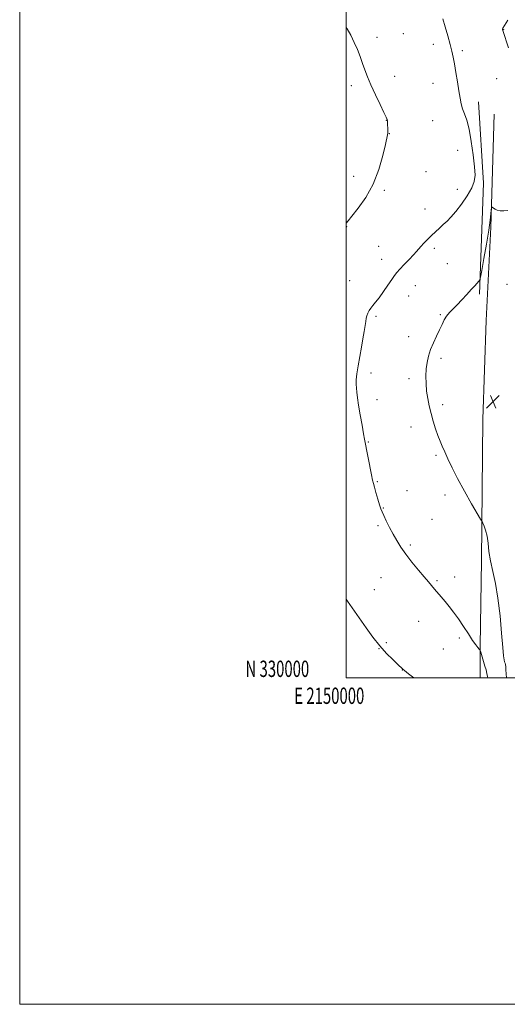
# Model space of a CAD drawing. Extents: x 2149800 to 2152700, y 329800 to 332700.
# Drawn here: x 2149800 to 2150099, y 329800 to 330403 of the extents above; entities that cross this region are included whole.
import ezdxf
from ezdxf.enums import TextEntityAlignment as Align

# ---------------------------------------------------------------- set-up
doc = ezdxf.new("R2010")
doc.units = 0
doc.header["$MEASUREMENT"] = 0
for name, color, linetype, lineweight in [('DTM HARD BREAKLINE', 7, 'Continuous', 0), ('DTM SPOT ELEVATION', 2, 'Continuous', 13), ('GRID LINE', 7, 'Continuous', 0), ('GRID TEXT', 7, 'Continuous', 0), ('INDEX CONTOUR', 41, 'Continuous', 13), ('INTERMEDIATE CONTOUR', 44, 'Continuous', 0), ('SPOT ELEVATION', 7, 'Continuous', 0)]:
    doc.layers.add(name, color=color, linetype=linetype, lineweight=lineweight)
doc.styles.add('Style-WORKING', font='WORKING.shx')

# ---------------------------------------------------------------- blocks, each defined once
blk = doc.blocks.new('SPOT')
at = {"layer": 'SPOT ELEVATION'}
for p, q in [((-3.90999999968335, -3.910000000032596), (3.820000000298023, 3.809999999997672)), ((-1.649999999906868, 3.770000000018626), (1.720000000204891, -3.929999999993015))]:
    blk.add_line(p, q, dxfattribs=at)

msp = doc.modelspace()

# ---------------------------------------------------------------- linework, layer by layer
at = {"layer": 'DTM HARD BREAKLINE', "extrusion": (-0.3284767639835477, -0.01636103970434601, 0.9443703362043355), "elevation": -710550.2068571355, "flags": 128}
msp.add_lwpolyline([(-222983.3296280009, 2043863.951052352), (-222933.5494231652, 2043864.559169549), (-222865.7440182448, 2043858.417185864)], dxfattribs=at)
at = {"layer": 'DTM HARD BREAKLINE', "extrusion": (-0.6402790649212967, 0.03268955511749225, 0.7674464880431278), "elevation": -1364965.009358931, "flags": 128}
msp.add_lwpolyline([(-439272.3512387708, 1635761.575526477), (-439220.2726092577, 1635763.852816103), (-439210.467932283, 1635764.570318313)], dxfattribs=at)
at = {"layer": 'DTM HARD BREAKLINE', "extrusion": (-0.0002569185313728515, 0.04624533559606813, 0.9989300790988704), "elevation": 15880.09999198626, "flags": 128}
msp.add_lwpolyline([(-2151882.329530873, -317665.3958195644), (-2151882.329530873, -317655.6652586351)], dxfattribs=at)
at = {"layer": 'DTM HARD BREAKLINE'}
msp.add_polyline3d([(2150090.67, 330345.26, 1170.63), (2150088.66, 330276.06, 1169.86), (2150085.79, 330218.78, 1168.72), (2150083.73, 330158.33, 1168.92), (2150083.01, 330071.64, 1170.42)], dxfattribs=at)
at = {"layer": 'DTM SPOT ELEVATION'}
for p in [(2150096.6, 330396.99, 1169.95), (2150018.86, 330392.24, 1173.5), (2150034.97, 330394.54, 1173.19), (2150053.53, 330388.04, 1172.43), (2150071.12, 330384.13, 1171.75), (2150029.69, 330368.47, 1173.41), (2150092.28, 330366.89, 1170.76), (2150003.19, 330362.59, 1174.41), (2150053.17, 330364.22, 1172.62), (2150024.67, 330341.44, 1174.03), (2150053.08, 330341.3, 1172.75), (2150026.55, 330333.3, 1173.96), (2150068.44, 330323.16, 1172.55), (2150004.57, 330307.07, 1174.54), (2150048.97, 330310.11, 1173.22), (2150023.35, 330298.49, 1173.81), (2150068.15, 330299.29, 1172.52), (2150048.42, 330287.21, 1172.73), (2150000.31, 330276.36, 1173.94), (2150019.88, 330264.33, 1173), (2150054, 330262.98, 1171.64), (2150021.74, 330256.22, 1172.68), (2150061.92, 330253.59, 1171.02), (2150002.14, 330243.32, 1172.89), (2150042.46, 330240.09, 1171.21), (2150098.55, 330241.02, 1169.07), (2150038.23, 330233.76, 1171.18), (2150018.37, 330221.5, 1171.74), (2150057.77, 330222.39, 1170.17), (2150038.35, 330208.97, 1170.67), (2150058.19, 330195.77, 1169.62), (2150015.18, 330186.59, 1171.56), (2150038.51, 330183.31, 1170.41), (2150018.9, 330170.42, 1171.45), (2150059.12, 330167.35, 1169.59), (2150039.67, 330153.65, 1170.68), (2150013.56, 330144.42, 1171.91), (2150055.03, 330136.18, 1170.22), (2150019.14, 330120.14, 1171.87), (2150037.3, 330114.68, 1171.16), (2150060.58, 330111.98, 1170.38), (2150022.87, 330103.92, 1171.92), (2150052.63, 330097.11, 1170.83), (2150019.63, 330093.11, 1172.23), (2150039.42, 330081.26, 1171.74), (2150021.35, 330061.38, 1172.85), (2150055.68, 330059.5, 1171.82), (2150066.52, 330061.79, 1171.36), (2150017.3, 330053.92, 1173.18), (2150044.41, 330034.55, 1172.78), (2150069.29, 330024.45, 1172.33), (2150020.05, 330017.86, 1174.04), (2150024.71, 330021.53, 1173.77), (2150059.54, 330017.69, 1172.73), (2150034.38, 330004.76, 1174.03)]:
    msp.add_point(p, dxfattribs=at)
at = {"layer": 'GRID LINE', "flags": 128}
for points in [[(2149800, 329800), (2152700, 329800), (2152700, 332700), (2149800, 332700), (2149800, 329800)], [(2150000, 330000), (2152500, 330000), (2152500, 332500), (2150000, 332500), (2150000, 330000)]]:
    msp.add_lwpolyline(points, dxfattribs=at)
at = {"layer": 'INDEX CONTOUR', "elevation": 1170, "flags": 128}
for points in [[(2150099.406, 330385.964), (2150095.925, 330396.502), (2150095.828, 330396.836), (2150095.787, 330397.138), (2150095.832, 330397.462), (2150096.077, 330397.997), (2150096.961, 330399.469), (2150098.997, 330402.736)], [(2150098.212, 330000), (2150098.07, 330002.491), (2150097.918, 330004.816), (2150097.753, 330006.713), (2150097.564, 330008.063), (2150097.353, 330009.029), (2150097.117, 330009.844), (2150096.845, 330010.924), (2150096.489, 330013.41), (2150095.988, 330018.625), (2150095.285, 330027.33), (2150094.321, 330038.04), (2150093.037, 330048.708), (2150091.44, 330057.715), (2150089.79, 330065.159), (2150088.414, 330071.563), (2150087.531, 330077.344), (2150086.937, 330082.48), (2150086.33, 330086.841), (2150085.491, 330090.321), (2150084.572, 330092.911), (2150083.812, 330094.628), (2150083.287, 330095.706), (2150082.414, 330097.255), (2150076.917, 330106.604), (2150072.527, 330114.236), (2150068.253, 330122.003), (2150064.873, 330128.68), (2150062.35, 330134.126), (2150060.435, 330138.47), (2150058.899, 330141.925), (2150057.561, 330145.027), (2150056.253, 330148.397), (2150054.857, 330152.491), (2150053.43, 330157.103), (2150052.082, 330161.864), (2150050.908, 330166.484), (2150049.965, 330171.005), (2150049.298, 330175.549), (2150048.942, 330180.188), (2150048.889, 330184.788), (2150049.12, 330189.164), (2150049.632, 330193.203), (2150050.49, 330197.074), (2150051.777, 330201.02), (2150053.511, 330205.19), (2150055.447, 330209.354), (2150057.277, 330213.194), (2150058.786, 330216.462), (2150060.13, 330219.212), (2150061.56, 330221.571), (2150063.292, 330223.697), (2150065.407, 330225.87), (2150067.951, 330228.398), (2150070.898, 330231.464), (2150073.935, 330234.735), (2150076.677, 330237.751), (2150078.813, 330240.139), (2150081.309, 330242.982), (2150081.856, 330243.779), (2150082.316, 330245.474), (2150083.081, 330249.52), (2150084.406, 330256.771), (2150085.991, 330265.682), (2150087.394, 330274.109), (2150088.279, 330280.347), (2150088.725, 330284.442), (2150089.01, 330288.102), (2150089.173, 330288.443), (2150089.538, 330288.192), (2150090.221, 330287.626), (2150091.25, 330286.962), (2150092.628, 330286.402), (2150094.37, 330286.108), (2150096.53, 330286.087), (2150099.177, 330286.307)]]:
    msp.add_lwpolyline(points, dxfattribs=at)
at = {"layer": 'INTERMEDIATE CONTOUR', "flags": 128}
for points, elevation in [([(2150086.739, 330000), (2150086.62, 330000.764), (2150086.276, 330002.681), (2150085.755, 330004.834), (2150085.083, 330007.205), (2150082.483, 330015.769), (2150082.202, 330016.644), (2150081.957, 330017.125), (2150081.542, 330017.623), (2150080.758, 330018.537), (2150079.465, 330020.197), (2150077.533, 330022.921), (2150074.913, 330026.858), (2150071.873, 330031.483), (2150068.76, 330036.099), (2150065.854, 330040.152), (2150063.167, 330043.652), (2150060.641, 330046.748), (2150058.243, 330049.564), (2150054.072, 330054.374), (2150052.356, 330056.431), (2150050.471, 330058.724), (2150047.913, 330061.789), (2150044.376, 330065.965), (2150040.359, 330070.797), (2150036.558, 330075.632), (2150033.5, 330079.98), (2150031.029, 330083.994), (2150028.816, 330087.987), (2150026.63, 330092.139), (2150024.619, 330096.087), (2150023.027, 330099.335), (2150021.996, 330101.61), (2150021.275, 330103.542), (2150020.51, 330105.985), (2150019.455, 330109.492), (2150018.291, 330113.413), (2150017.303, 330116.796), (2150016.681, 330119.063), (2150016.211, 330121.124), (2150015.591, 330124.261), (2150011.326, 330146.117), (2150010.7, 330149.512), (2150009.749, 330154.788), (2150008.651, 330161.071), (2150007.674, 330167.005), (2150007.022, 330171.542), (2150006.639, 330174.861), (2150006.402, 330177.45), (2150006.236, 330179.813), (2150006.245, 330182.515), (2150006.582, 330186.138), (2150007.336, 330191.047), (2150008.347, 330196.739), (2150009.396, 330202.501), (2150010.299, 330207.714), (2150011.027, 330212.154), (2150012.006, 330218.297), (2150012.37, 330220.218), (2150012.787, 330221.804), (2150013.352, 330223.343), (2150014.113, 330224.888), (2150015.109, 330226.438), (2150016.388, 330228.055), (2150018.047, 330230.054), (2150020.186, 330232.814), (2150022.821, 330236.513), (2150025.558, 330240.52), (2150027.915, 330244.002), (2150029.591, 330246.398), (2150031.038, 330248.229), (2150032.891, 330250.285), (2150035.567, 330253.115), (2150038.591, 330256.283), (2150041.27, 330259.109), (2150043.113, 330261.116), (2150045.811, 330264.162), (2150047.617, 330266.125), (2150049.814, 330268.426), (2150052.231, 330270.85), (2150054.714, 330273.22), (2150057.177, 330275.484), (2150059.55, 330277.628), (2150061.828, 330279.723), (2150064.255, 330282.201), (2150067.14, 330285.583), (2150070.619, 330290.154), (2150074.133, 330295.263), (2150076.954, 330300.021), (2150078.525, 330303.902), (2150078.991, 330307.815), (2150078.673, 330313.029), (2150077.858, 330320.327), (2150076.702, 330328.541), (2150075.328, 330336.019), (2150073.87, 330341.515), (2150072.479, 330345.421), (2150071.317, 330348.535), (2150070.481, 330351.598), (2150069.819, 330355.107), (2150069.116, 330359.5), (2150068.221, 330364.984), (2150067.237, 330370.84), (2150066.334, 330376.12), (2150065.605, 330380.202), (2150064.861, 330383.781), (2150063.835, 330387.876), (2150062.373, 330393.144), (2150060.749, 330398.773), (2150059.347, 330403.584)], 1172), ([(2150000, 330278.289), (2150000.115, 330278.441), (2150001.2, 330279.834), (2150003.512, 330282.696), (2150007.398, 330287.554), (2150012.106, 330294.215), (2150016.603, 330302.302), (2150020.065, 330311.267), (2150022.482, 330319.855), (2150024.047, 330326.635), (2150025.387, 330332.556), (2150025.539, 330333.654), (2150025.571, 330334.881), (2150025.542, 330336.294), (2150025.431, 330339.033), (2150025.369, 330340.159), (2150025.289, 330341.074), (2150025.116, 330341.896), (2150024.537, 330343.332), (2150023.174, 330346.238), (2150020.822, 330351.13), (2150017.958, 330357.154), (2150015.231, 330363.117), (2150013.129, 330368.107), (2150011.514, 330372.34), (2150010.089, 330376.322), (2150008.593, 330380.457), (2150006.916, 330384.768), (2150004.983, 330389.181), (2150002.799, 330393.559), (2150000.674, 330397.501), (2150000, 330398.724)], 1174), ([(2150041.385, 330000), (2150038.236, 330002.499), (2150035.812, 330004.444), (2150034.805, 330005.281), (2150031.403, 330008.443), (2150028.536, 330011.159), (2150024.826, 330014.907), (2150020.673, 330019.555), (2150016.44, 330024.909), (2150012.349, 330030.521), (2150000.846, 330046.946), (2150000, 330048.191)], 1174)]:
    msp.add_lwpolyline(points, dxfattribs=dict(at, elevation=elevation))

# ---------------------------------------------------------------- block references
at = {"layer": 'SPOT ELEVATION'}
msp.add_blockref('SPOT', (2150090.01, 330169.158, 1168.696), dxfattribs=at)

# ---------------------------------------------------------------- texts
at = {"layer": 'GRID TEXT', "style": 'Style-WORKING', "width": 0.67}
msp.add_text('N 330000', height=10, dxfattribs=at).set_placement((2149977.389583333, 330000.5), align=Align.RIGHT)
msp.add_text('E 2150000', height=10, dxfattribs=at).set_placement((2149989.670833333, 329994), align=Align.TOP_CENTER)

doc.saveas('drawing.dxf')
